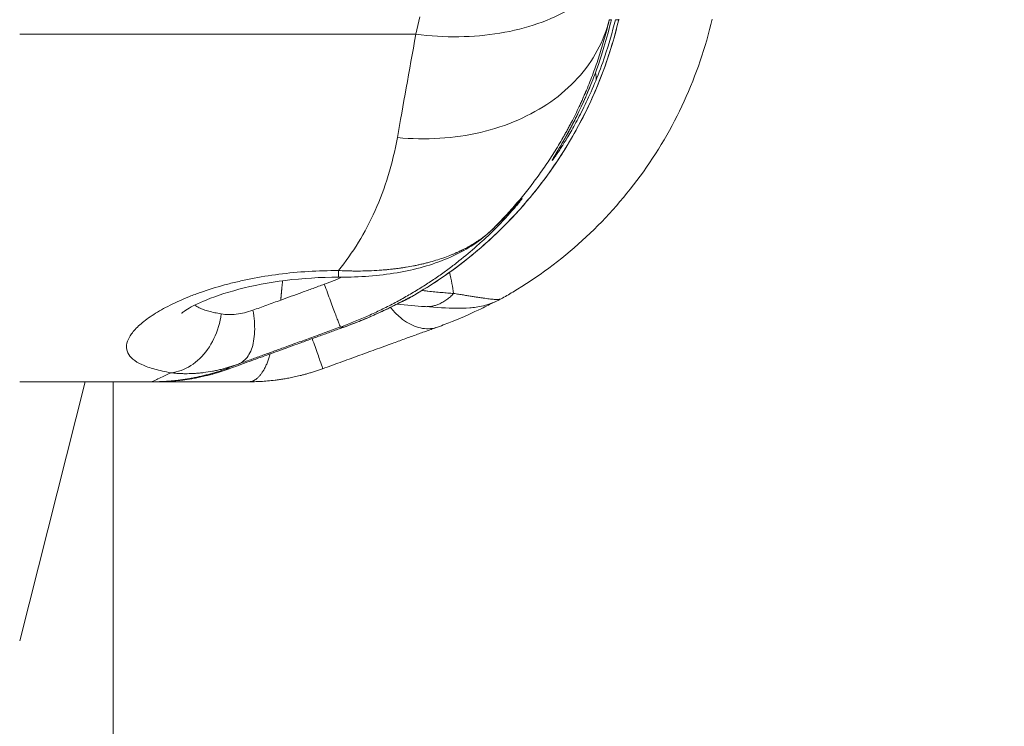
# Model space of a CAD drawing. Units: inches. Extents: x 71962 to 82532, y -92893 to -88241.
# Drawn here: x 80674 to 80720, y -91670 to -91637 of the extents above; entities that cross this region are included whole.
import ezdxf

# ---------------------------------------------------------------- set-up
doc = ezdxf.new("R2010")
doc.units = ezdxf.units.IN
doc.header["$MEASUREMENT"] = 0
doc.styles.get("Standard").update_dxf_attribs({"font": 'arial.ttf'})
doc.dimstyles.new('ISO-25', dxfattribs={"dimscale": 1.1, "dimtxt": 2.5, "dimasz": 2.5, "dimexe": 1.25, "dimexo": 0.625, "dimtad": 1, "dimtxsty": 'Standard', "dimcen": 2.5, "dimadec": 0, "dimazin": 0, "dimtfac": 1, "dimtmove": 0, "dimatfit": 3, "dimfxl": 1, "dimarcsym": 0})

# ---------------------------------------------------------------- blocks, each defined once
blk = doc.blocks.new('*D9')
at = {"color": 0, "lineweight": -2, "transparency": 16777216}
for p, q in [((78479.726, -90023.947), (78479.726, -89890.572)), ((82532.232, -90023.947), (82532.232, -89890.572)), ((82400.232, -89891.947), (78611.726, -89891.947))]:
    blk.add_line(p, q, dxfattribs=at)
at = {"color": 0, "transparency": 16777216}
for points in [[(78611.726, -89869.947), (78611.726, -89913.947), (78479.726, -89891.947)], [(82400.232, -89869.947), (82400.232, -89913.947), (82532.232, -89891.947)]]:
    blk.add_solid(points, dxfattribs=at)
at = {"layer": 'Defpoints', "color": 0, "transparency": 16777216}
for p in [(78479.726, -89891.947), (78479.726, -91778.153), (82532.232, -91800.353)]:
    blk.add_point(p, dxfattribs=at)
at = {"color": 0, "lineweight": 15, "transparency": 16777216, "insert": (80553.45, -89735.621), "char_height": 220, "attachment_point": 5}
blk.add_mtext('405', dxfattribs=at)

msp = doc.modelspace()

# ---------------------------------------------------------------- linework, layer by layer
at = {"color": 0, "linetype": 'Continuous', "lineweight": 15, "extrusion": (0, 1, -2.22045e-16)}
for p, q in [((80692.825, -91636.986), (80692.642, -91637.788)), ((80701.67, -91637.113), (80701.573, -91637.113)), ((80702.009, -91637.113), (80701.854, -91637.113)), ((80692.642, -91637.788), (80674.34, -91637.788)), ((80689.334, -91651.3), (80689.156, -91651.3)), ((80683.886, -91653.226), (80684.02, -91653.226)), ((80677.367, -91653.828), (80674.34, -91665.784)), ((80674.34, -91653.828), (80680.467, -91653.828)), ((80678.655, -91684.11), (80678.655, -91653.828)), ((80680.467, -91653.828), (80680.606, -91653.828))]:
    msp.add_line(p, q, dxfattribs=at)
at = {"color": 0, "linetype": 'Continuous', "lineweight": 15}
for points, knots in [([(80702.007, -91634.406), (80701.978, -91634.457), (80701.719, -91634.91), (80701.08, -91635.706), (80699.839, -91636.636), (80698.308, -91637.338), (80696.549, -91637.781), (80694.634, -91637.949), (80693.306, -91637.872), (80692.642, -91637.788)], [0, 0, 0, 0, 0.258014, 2.277511, 4.297009, 6.316506, 8.336004, 10.355501, 12.374999, 12.374999, 12.374999, 12.374999]), ([(80702.016, -91637.086), (80701.711, -91638.387), (80701.274, -91639.665), (80700.158, -91642.092), (80699.475, -91643.255), (80697.899, -91645.408), (80696.998, -91646.41), (80695.026, -91648.204), (80693.945, -91649.006), (80692.621, -91649.795), (80692.441, -91649.899), (80692.259, -91649.999)], [0, 0, 0, 0, 4.059157, 4.059157, 8.103125, 8.103125, 12.134593, 12.134593, 16.151436, 16.151436, 16.776703, 16.776703, 16.776703, 16.776703]), ([(80692.263, -91649.997), (80692.316, -91649.968), (80693.166, -91649.491), (80694.745, -91648.447), (80696.807, -91646.632), (80698.602, -91644.551), (80700.095, -91642.244), (80701.258, -91639.754), (80701.8, -91638.003), (80702.009, -91637.113)], [10.445985, 10.445985, 10.445985, 10.445985, 10.623069, 13.292308, 15.961547, 18.630785, 21.300024, 23.969262, 26.638501, 26.638501, 26.638501, 26.638501]), ([(80701.573, -91637.113), (80701.507, -91637.4), (80701.363, -91637.965), (80701.114, -91638.79), (80700.835, -91639.591), (80700.63, -91640.108), (80700.522, -91640.364), (80700.521, -91640.366), (80700.52, -91640.369), (80700.517, -91640.376), (80700.513, -91640.386), (80700.508, -91640.398), (80700.501, -91640.414), (80700.492, -91640.434), (80700.479, -91640.466), (80700.465, -91640.498), (80700.452, -91640.529), (80700.431, -91640.577), (80700.407, -91640.632), (80700.379, -91640.695), (80700.337, -91640.79), (80700.274, -91640.931), (80700.158, -91641.18), (80700.009, -91641.487), (80699.855, -91641.791), (80699.728, -91642.031), (80699.631, -91642.21), (80699.549, -91642.358), (80699.491, -91642.461), (80699.458, -91642.519), (80699.374, -91642.666), (80699.229, -91642.912), (80698.947, -91643.369), (80698.58, -91643.927), (80698.115, -91644.574), (80697.628, -91645.199), (80697.117, -91645.802), (80696.627, -91646.337), (80696.302, -91646.667), (80696.159, -91646.808)], [-16.315879, -16.315879, -16.315879, -16.315879, -15.635975, -14.956071, -14.276167, -13.596263, -13.594935, -13.593607, -13.590951, -13.585639, -13.575016, -13.564392, -13.553769, -13.532522, -13.511275, -13.468781, -13.447534, -13.426287, -13.341298, -13.298804, -13.25631, -13.086334, -12.916358, -12.576406, -12.236454, -12.066478, -11.896502, -11.726526, -11.641538, -11.599044, -11.55655, -11.216598, -10.876646, -10.196742, -9.516837, -8.836933, -8.157029, -7.477125, -6.957658, -6.957658, -6.957658, -6.957658]), ([(80706.331, -91637.086), (80706.026, -91638.387), (80705.589, -91639.665), (80704.473, -91642.092), (80703.79, -91643.255), (80702.214, -91645.408), (80701.314, -91646.41), (80699.341, -91648.204), (80698.26, -91649.006), (80696.936, -91649.795), (80696.756, -91649.899), (80696.574, -91649.999)], [0, 0, 0, 0, 4.059157, 4.059157, 8.103125, 8.103125, 12.134593, 12.134593, 16.151436, 16.151436, 16.776703, 16.776703, 16.776703, 16.776703]), ([(80700.795, -91639.928), (80700.983, -91639.45), (80701.3, -91638.546), (80701.568, -91637.552), (80701.67, -91637.113)], [-3.255093, -3.255093, -3.255093, -3.255093, -1.39504, 0, 0, 0, 0]), ([(80701.854, -91637.113), (80701.714, -91637.698), (80701.427, -91638.683), (80701.095, -91639.569), (80700.949, -91639.928)], [-3.255093, -3.255093, -3.255093, -3.255093, -1.39504, 0, 0, 0, 0]), ([(80700.949, -91639.928), (80700.805, -91640.281), (80700.51, -91640.946), (80700.151, -91641.651), (80699.887, -91642.131), (80699.642, -91642.554), (80699.427, -91642.9), (80699.252, -91643.168), (80699.143, -91643.33), (80699.056, -91643.455), (80698.956, -91643.591), (80698.928, -91643.62), (80698.94, -91643.593), (80698.944, -91643.586), (80698.949, -91643.575), (80698.958, -91643.56), (80698.964, -91643.548), (80698.969, -91643.54), (80698.988, -91643.506), (80699.065, -91643.376), (80699.27, -91643.037), (80699.505, -91642.63), (80699.623, -91642.418), (80699.636, -91642.392), (80699.661, -91642.348), (80699.711, -91642.256), (80699.77, -91642.146), (80699.831, -91642.031), (80699.87, -91641.957), (80699.901, -91641.897), (80699.925, -91641.851), (80699.945, -91641.812), (80699.959, -91641.785), (80699.966, -91641.771), (80699.969, -91641.764), (80699.971, -91641.76), (80700.101, -91641.505), (80700.373, -91640.945), (80700.656, -91640.281), (80700.795, -91639.928)], [0, 0, 0, 0, 1.372627, 2.745254, 3.431568, 4.117882, 5.490509, 6.176822, 6.863136, 7.54945, 8.235763, 10.065933, 10.180318, 10.294704, 10.523475, 10.752246, 10.866632, 10.923825, 10.981017, 11.896102, 13.726272, 15.098899, 15.141794, 15.184688, 15.270477, 15.442056, 15.785213, 15.956791, 16.128369, 16.214159, 16.299948, 16.385737, 16.428632, 16.450079, 16.460803, 16.466164, 16.471526, 17.844153, 19.216781, 19.216781, 19.216781, 19.216781]), ([(80700.798, -91639.922), (80700.523, -91640.622), (80700.235, -91641.242), (80699.721, -91642.253), (80699.492, -91642.656), (80699.152, -91643.236), (80699.029, -91643.438), (80699.003, -91643.485), (80699.001, -91643.487), (80699.001, -91643.487)], [0, 0, 0, 0, 2.813322, 2.813322, 5.609205, 5.609205, 8.414925, 8.414925, 8.658439, 8.658439, 8.658439, 8.658439]), ([(80700.928, -91639.579), (80700.956, -91639.644), (80700.986, -91639.767), (80700.968, -91639.879), (80700.949, -91639.928)], [-0.5455006, -0.5455006, -0.5455006, -0.5455006, -0.2587558, 0, 0, 0, 0]), ([(80691.785, -91642.554), (80691.677, -91643.163), (80691.534, -91643.749), (80691.188, -91644.876), (80690.985, -91645.414), (80690.525, -91646.441), (80690.269, -91646.928), (80689.704, -91647.852), (80689.397, -91648.286), (80689.064, -91648.695)], [-16.315879, -16.315879, -16.315879, -16.315879, -13.93583, -13.93583, -11.556144, -11.556144, -9.176646, -9.176646, -6.797221, -6.797221, -6.797221, -6.797221]), ([(80689.156, -91651.3), (80689.564, -91651.151), (80689.969, -91650.988), (80690.568, -91650.725), (80690.767, -91650.633), (80691.159, -91650.445), (80691.354, -91650.347), (80691.738, -91650.147), (80691.928, -91650.044), (80692.301, -91649.833), (80692.484, -91649.726), (80692.844, -91649.507), (80693.021, -91649.396), (80693.366, -91649.171), (80693.534, -91649.058), (80693.863, -91648.828), (80694.023, -91648.713), (80694.335, -91648.482), (80694.485, -91648.366), (80694.923, -91648.02), (80695.195, -91647.792), (80695.572, -91647.459), (80695.692, -91647.35), (80695.922, -91647.137), (80696.031, -91647.032), (80696.342, -91646.729), (80696.527, -91646.54), (80696.77, -91646.281), (80696.846, -91646.199), (80696.985, -91646.045), (80697.049, -91645.973), (80697.165, -91645.84), (80697.218, -91645.779), (80697.311, -91645.669), (80697.352, -91645.62), (80697.422, -91645.534), (80697.451, -91645.497), (80697.498, -91645.437), (80697.516, -91645.414), (80697.54, -91645.381), (80697.546, -91645.371), (80697.547, -91645.365), (80697.541, -91645.369), (80697.519, -91645.391), (80697.502, -91645.409), (80697.456, -91645.458), (80697.427, -91645.489), (80697.359, -91645.564), (80697.319, -91645.609), (80697.227, -91645.709), (80697.176, -91645.765), (80697.061, -91645.89), (80696.998, -91645.957), (80696.861, -91646.103), (80696.786, -91646.181), (80696.547, -91646.428), (80696.364, -91646.611), (80696.159, -91646.808)], [0, 0, 0, 0, 1.267022, 1.267022, 1.900533, 1.900533, 2.534045, 2.534045, 3.166389, 3.166389, 3.798733, 3.798733, 4.431077, 4.431077, 5.063421, 5.063421, 5.694965, 5.694965, 6.326508, 6.326508, 7.589594, 7.589594, 8.221162, 8.221162, 8.852731, 8.852731, 10.115867, 10.115867, 10.747083, 10.747083, 11.378299, 11.378299, 12.009515, 12.009515, 12.640731, 12.640731, 13.272107, 13.272107, 13.903483, 13.903483, 14.53486, 14.53486, 15.166236, 15.166236, 15.797766, 15.797766, 16.429296, 16.429296, 17.060826, 17.060826, 17.692355, 17.692355, 18.323977, 18.323977, 18.955598, 18.955598, 20.218841, 20.218841, 20.218841, 20.218841]), ([(80697.37, -91645.555), (80697.37, -91645.555), (80697.36, -91645.566), (80697.308, -91645.623), (80697.238, -91645.698), (80697.003, -91645.953), (80696.789, -91646.182), (80696.406, -91646.569), (80696.277, -91646.695), (80696.139, -91646.828)], [5.013456, 5.013456, 5.013456, 5.013456, 5.537801, 5.537801, 6.754383, 6.754383, 8.853644, 8.853644, 9.781865, 9.781865, 9.781865, 9.781865]), ([(80696.159, -91646.808), (80696.098, -91646.867), (80696.033, -91646.926), (80695.893, -91647.045), (80695.817, -91647.107), (80695.695, -91647.199), (80695.651, -91647.23), (80695.595, -91647.27), (80695.584, -91647.278), (80695.561, -91647.294), (80695.549, -91647.302), (80695.513, -91647.327), (80695.488, -91647.343), (80695.358, -91647.429), (80695.247, -91647.497), (80695.116, -91647.572), (80695.101, -91647.58), (80695.069, -91647.598), (80695.053, -91647.607), (80695.004, -91647.633), (80694.971, -91647.651), (80694.92, -91647.678), (80694.903, -91647.687), (80694.868, -91647.705), (80694.85, -91647.714), (80694.814, -91647.732), (80694.796, -91647.741), (80694.768, -91647.755), (80694.759, -91647.759), (80694.74, -91647.768), (80694.73, -91647.773), (80694.682, -91647.796), (80694.643, -91647.815), (80694.583, -91647.842), (80694.562, -91647.851), (80694.531, -91647.865), (80694.52, -91647.87), (80694.499, -91647.879), (80694.489, -91647.884), (80694.434, -91647.908), (80694.39, -91647.926), (80694.323, -91647.954), (80694.3, -91647.964), (80694.253, -91647.982), (80694.23, -91647.992), (80694.002, -91648.081), (80693.789, -91648.155), (80693.455, -91648.256), (80693.34, -91648.289), (80693.193, -91648.328), (80693.163, -91648.336), (80693.104, -91648.351), (80693.075, -91648.358), (80692.988, -91648.38), (80692.93, -91648.393), (80692.843, -91648.413), (80692.814, -91648.42), (80692.756, -91648.432), (80692.727, -91648.438), (80692.642, -91648.456), (80692.585, -91648.468), (80692.42, -91648.5), (80692.31, -91648.52), (80692.148, -91648.546), (80692.095, -91648.555), (80692.017, -91648.567), (80691.992, -91648.57), (80691.941, -91648.578), (80691.916, -91648.581), (80691.841, -91648.592), (80691.792, -91648.598), (80691.719, -91648.607), (80691.695, -91648.61), (80691.647, -91648.616), (80691.624, -91648.619), (80691.577, -91648.624), (80691.553, -91648.627), (80691.519, -91648.631), (80691.507, -91648.632), (80691.484, -91648.635), (80691.473, -91648.636), (80691.417, -91648.642), (80691.372, -91648.646), (80691.305, -91648.653), (80691.283, -91648.655), (80691.24, -91648.658), (80691.218, -91648.66), (80691.154, -91648.666), (80691.112, -91648.669), (80690.913, -91648.684), (80690.755, -91648.694), (80690.323, -91648.713), (80690.048, -91648.717), (80689.739, -91648.715), (80689.708, -91648.714), (80689.661, -91648.714), (80689.645, -91648.713), (80689.615, -91648.713), (80689.599, -91648.713), (80689.524, -91648.711), (80689.465, -91648.71), (80689.291, -91648.705), (80689.178, -91648.7), (80689.064, -91648.695)], [0, 0, 0, 0, 0.287022, 0.287022, 0.598537, 0.598537, 0.765193, 0.765193, 0.808169, 0.808169, 0.851695, 0.851695, 0.940512, 0.940512, 1.322725, 1.322725, 1.373891, 1.373891, 1.425877, 1.425877, 1.532495, 1.532495, 1.587232, 1.587232, 1.642893, 1.642893, 1.699554, 1.699554, 1.728287, 1.728287, 1.757305, 1.757305, 1.875959, 1.875959, 1.936975, 1.936975, 1.967938, 1.967938, 1.999153, 1.999153, 2.12686, 2.12686, 2.192535, 2.192535, 2.259244, 2.259244, 2.833156, 2.833156, 3.128547, 3.128547, 3.202568, 3.202568, 3.275358, 3.275358, 3.418186, 3.418186, 3.488327, 3.488327, 3.558043, 3.558043, 3.693919, 3.693919, 3.951466, 3.951466, 4.072794, 4.072794, 4.131746, 4.131746, 4.189512, 4.189512, 4.301652, 4.301652, 4.356159, 4.356159, 4.409588, 4.409588, 4.461958, 4.461958, 4.487794, 4.487794, 4.513409, 4.513409, 4.613548, 4.613548, 4.662302, 4.662302, 4.710261, 4.710261, 4.803802, 4.803802, 5.15063, 5.15063, 5.743925, 5.743925, 5.810784, 5.810784, 5.843714, 5.843714, 5.876324, 5.876324, 6.003669, 6.003669, 6.244975, 6.244975, 6.244975, 6.244975]), ([(80696.139, -91646.828), (80695.633, -91647.313), (80695.03, -91647.706), (80693.674, -91648.339), (80692.899, -91648.579), (80691.255, -91648.901), (80690.366, -91648.984), (80689.342, -91649.002), (80689.203, -91649.003), (80689.065, -91649.002)], [0, 0, 0, 0, 2.522627, 2.522627, 5.146254, 5.146254, 7.807714, 7.807714, 8.222609, 8.222609, 8.222609, 8.222609]), ([(80689.064, -91648.695), (80688.598, -91648.693), (80688.135, -91648.706), (80687.218, -91648.763), (80686.764, -91648.806), (80685.872, -91648.921), (80685.438, -91648.992), (80684.808, -91649.117), (80684.601, -91649.162), (80684.196, -91649.257), (80683.997, -91649.307), (80683.414, -91649.465), (80683.044, -91649.581), (80682.522, -91649.764), (80682.353, -91649.828), (80682.028, -91649.957), (80681.87, -91650.023), (80681.417, -91650.225), (80681.14, -91650.365), (80680.764, -91650.576), (80680.646, -91650.647), (80680.423, -91650.79), (80680.318, -91650.862), (80680.026, -91651.076), (80679.86, -91651.218), (80679.657, -91651.426), (80679.597, -91651.495), (80679.492, -91651.631), (80679.447, -91651.698), (80679.335, -91651.896), (80679.291, -91652.022), (80679.272, -91652.203), (80679.274, -91652.261), (80679.292, -91652.375), (80679.309, -91652.431), (80679.382, -91652.591), (80679.462, -91652.691), (80679.681, -91652.876), (80679.82, -91652.961), (80680.157, -91653.115), (80680.353, -91653.184), (80680.8, -91653.308), (80681.05, -91653.363), (80681.326, -91653.411)], [0, 0, 0, 0, 1.3424, 1.3424, 2.684799, 2.684799, 4.025671, 4.025671, 4.696108, 4.696108, 5.366544, 5.366544, 6.707376, 6.707376, 7.377793, 7.377793, 8.048209, 8.048209, 9.390072, 9.390072, 10.061003, 10.061003, 10.731934, 10.731934, 12.074076, 12.074076, 12.745147, 12.745147, 13.416219, 13.416219, 14.758099, 14.758099, 15.429039, 15.429039, 16.09998, 16.09998, 17.439951, 17.439951, 18.779922, 18.779922, 20.121176, 20.121176, 21.462431, 21.462431, 21.462431, 21.462431]), ([(80689.065, -91649.002), (80688.239, -91648.999), (80687.403, -91649.051), (80685.85, -91649.245), (80685.112, -91649.389), (80683.822, -91649.727), (80683.25, -91649.926), (80682.599, -91650.206), (80682.418, -91650.295), (80682.136, -91650.446), (80682.028, -91650.513), (80681.887, -91650.608), (80681.844, -91650.641), (80681.817, -91650.663), (80681.813, -91650.667), (80681.813, -91650.667)], [0, 0, 0, 0, 2.476913, 2.476913, 4.916485, 4.916485, 7.33086, 7.33086, 8.450266, 8.450266, 9.443925, 9.443925, 10.274256, 10.274256, 10.603676, 10.603676, 10.603676, 10.603676]), ([(80689.064, -91648.695), (80689.064, -91648.787), (80689.064, -91648.946), (80689.065, -91649.002), (80689.065, -91649.002)], [-4.408984, -4.408984, -4.408984, -4.408984, -3.779129, -3.036733, -3.036733, -3.036733, -3.036733]), ([(80688.412, -91649.326), (80688.236, -91649.39), (80688.062, -91649.453), (80687.716, -91649.579), (80687.545, -91649.641), (80687.208, -91649.763), (80687.043, -91649.824), (80686.717, -91649.942), (80686.558, -91650), (80686.402, -91650.056)], [-3.688227, -3.688227, -3.688227, -3.688227, -3.144931, -3.144931, -2.601634, -2.601634, -2.05836, -2.05836, -1.5152, -1.5152, -1.5152, -1.5152]), ([(80692.198, -91650.019), (80692.198, -91650.019), (80692.191, -91650.023), (80692.146, -91650.046), (80692.082, -91650.08), (80691.849, -91650.201), (80691.622, -91650.318), (80690.984, -91650.626), (80690.53, -91650.834), (80689.791, -91651.13), (80689.564, -91651.217), (80689.327, -91651.302)], [4.463599, 4.463599, 4.463599, 4.463599, 4.831879, 4.831879, 5.808459, 5.808459, 7.647149, 7.647149, 9.968008, 9.968008, 10.912939, 10.912939, 10.912939, 10.912939]), ([(80692.263, -91649.997), (80692.291, -91649.981), (80692.313, -91649.968), (80692.344, -91649.948), (80692.354, -91649.941), (80692.363, -91649.935), (80692.361, -91649.935), (80692.346, -91649.942), (80692.332, -91649.948), (80692.274, -91649.978), (80692.212, -91650.011), (80692.085, -91650.078), (80692.037, -91650.103), (80691.929, -91650.159), (80691.869, -91650.19), (80691.675, -91650.289), (80691.524, -91650.365), (80691.182, -91650.53), (80690.992, -91650.62), (80690.574, -91650.807), (80690.348, -91650.905), (80689.863, -91651.102), (80689.606, -91651.202), (80689.334, -91651.3)], [0, 0, 0, 0, 0.52689, 0.52689, 1.053779, 1.053779, 1.584697, 1.584697, 2.115615, 2.115615, 3.17702, 3.17702, 3.703984, 3.703984, 4.230948, 4.230948, 5.286191, 5.286191, 6.348729, 6.348729, 7.410706, 7.410706, 8.469181, 8.469181, 8.469181, 8.469181]), ([(80692.923, -91649.614), (80692.958, -91649.618), (80692.994, -91649.622), (80693.085, -91649.633), (80693.141, -91649.639), (80693.307, -91649.656), (80693.414, -91649.667), (80693.624, -91649.688), (80693.725, -91649.697), (80693.924, -91649.715), (80694.02, -91649.723), (80694.207, -91649.737), (80694.298, -91649.744), (80694.386, -91649.75)], [-1.863225, -1.863225, -1.863225, -1.863225, -1.742877, -1.742877, -1.550229, -1.550229, -1.163655, -1.163655, -0.774848, -0.774848, -0.385981, -0.385981, 0, 0, 0, 0]), ([(80696.574, -91650), (80696.306, -91650.148), (80696.019, -91650.253), (80695.529, -91650.373), (80695.319, -91650.401), (80694.911, -91650.434), (80694.715, -91650.437), (80694.074, -91650.428), (80693.609, -91650.395), (80693.067, -91650.359)], [0.000753, 0.000753, 0.000753, 0.000753, 0.975658, 0.975658, 1.831293, 1.831293, 2.819463, 2.819463, 5.046711, 5.046711, 5.046711, 5.046711]), ([(80694.386, -91649.75), (80694.465, -91649.762), (80694.541, -91649.774), (80694.691, -91649.798), (80694.764, -91649.81), (80694.906, -91649.833), (80694.975, -91649.844), (80695.11, -91649.866), (80695.175, -91649.876), (80695.302, -91649.897), (80695.363, -91649.906), (80695.482, -91649.925), (80695.539, -91649.934), (80695.65, -91649.95), (80695.703, -91649.958), (80695.805, -91649.972), (80695.854, -91649.979), (80695.947, -91649.991), (80695.991, -91649.997), (80696.075, -91650.006), (80696.115, -91650.011), (80696.19, -91650.018), (80696.226, -91650.02), (80696.292, -91650.025), (80696.323, -91650.026), (80696.379, -91650.027), (80696.405, -91650.027), (80696.453, -91650.025), (80696.474, -91650.024), (80696.529, -91650.017), (80696.556, -91650.01), (80696.574, -91649.999)], [0, 0, 0, 0, 0.254418, 0.254418, 0.508803, 0.508803, 0.763042, 0.763042, 1.017199, 1.017199, 1.271115, 1.271115, 1.524915, 1.524915, 1.778436, 1.778436, 2.031841, 2.031841, 2.284983, 2.284983, 2.538037, 2.538037, 2.790886, 2.790886, 3.043706, 3.043706, 3.296421, 3.296421, 3.549178, 3.549178, 4.022327, 4.022327, 4.022327, 4.022327]), ([(80683.652, -91650.695), (80683.438, -91650.66), (80683.245, -91650.619), (80682.99, -91650.549), (80682.911, -91650.524), (80682.801, -91650.484), (80682.766, -91650.47), (80682.699, -91650.442), (80682.667, -91650.428), (80682.558, -91650.374), (80682.49, -91650.333), (80682.434, -91650.289)], [-21.462431, -21.462431, -21.462431, -21.462431, -19.993051, -19.993051, -19.252744, -19.252744, -18.882341, -18.882341, -18.51196, -18.51196, -17.560877, -17.560877, -17.560877, -17.560877]), ([(80686.402, -91650.056), (80686.185, -91650.135), (80685.968, -91650.214), (80685.535, -91650.37), (80685.321, -91650.448), (80685.11, -91650.524)], [-1.5152, -1.5152, -1.5152, -1.5152, -0.757597, -0.757597, 0, 0, 0, 0]), ([(80691.462, -91650.395), (80691.584, -91650.545), (80691.937, -91650.915), (80692.577, -91651.317), (80693.196, -91651.415), (80693.535, -91651.341), (80693.642, -91651.302)], [-3.260758, -3.260758, -3.260758, -3.260758, -2.63777, -1.582662, -0.527554, -0.012447, -0.012447, -0.012447, -0.012447]), ([(80696.253, -91650.154), (80696.104, -91650.232), (80695.901, -91650.335), (80695.299, -91650.626), (80694.845, -91650.834), (80694.106, -91651.13), (80693.879, -91651.217), (80693.642, -91651.302)], [6.047447, 6.047447, 6.047447, 6.047447, 7.647149, 7.647149, 9.968008, 9.968008, 10.912939, 10.912939, 10.912939, 10.912939]), ([(80683.652, -91650.695), (80683.599, -91651.093), (80683.367, -91651.874), (80682.696, -91652.817), (80681.956, -91653.288), (80681.484, -91653.395), (80681.326, -91653.411)], [-4.213264, -4.213264, -4.213264, -4.213264, -3.009474, -1.805685, -0.601895, 0, 0, 0, 0]), ([(80685.11, -91650.524), (80684.98, -91650.571), (80684.851, -91650.61), (80684.597, -91650.671), (80684.471, -91650.693), (80684.222, -91650.721), (80684.102, -91650.727), (80683.87, -91650.723), (80683.759, -91650.713), (80683.652, -91650.695)], [-2.853648, -2.853648, -2.853648, -2.853648, -2.139879, -2.139879, -1.425827, -1.425827, -0.713134, -0.713134, 0, 0, 0, 0]), ([(80685.11, -91650.524), (80685.176, -91650.868), (80685.231, -91651.54), (80685.08, -91652.375), (80684.774, -91652.835), (80684.527, -91652.978), (80684.44, -91653.011)], [-3.798311, -3.798311, -3.798311, -3.798311, -2.713079, -1.627848, -0.542616, 0, 0, 0, 0]), ([(80688.335, -91653.226), (80688.337, -91653.226), (80688.326, -91653.182), (80688.228, -91652.893), (80688.041, -91652.36), (80687.899, -91651.965), (80687.853, -91651.835)], [-3.692878, -3.692878, -3.692878, -3.692878, -3.165324, -2.110216, -1.055108, -0.574297, -0.574297, -0.574297, -0.574297]), ([(80681.326, -91653.411), (80681.387, -91653.419), (80681.447, -91653.425), (80681.539, -91653.434), (80681.57, -91653.437), (80681.632, -91653.441), (80681.663, -91653.443), (80681.755, -91653.449), (80681.818, -91653.451), (80681.943, -91653.455), (80682.006, -91653.455), (80682.196, -91653.454), (80682.324, -91653.45), (80682.518, -91653.437), (80682.583, -91653.431), (80682.713, -91653.418), (80682.778, -91653.411), (80682.974, -91653.386), (80683.106, -91653.365), (80683.305, -91653.328), (80683.371, -91653.315), (80683.504, -91653.286), (80683.57, -91653.271), (80683.77, -91653.222), (80683.904, -91653.185), (80684.172, -91653.104), (80684.305, -91653.059), (80684.44, -91653.011)], [0, 0, 0, 0, 0.184228, 0.184228, 0.275913, 0.275913, 0.367344, 0.367344, 0.549464, 0.549464, 0.730635, 0.730635, 1.09054, 1.09054, 1.26917, 1.26917, 1.447191, 1.447191, 1.801474, 1.801474, 1.977662, 1.977662, 2.153504, 2.153504, 2.504156, 2.504156, 2.853648, 2.853648, 2.853648, 2.853648]), ([(80681.326, -91653.411), (80681.033, -91653.549), (80680.813, -91653.653), (80680.526, -91653.793), (80680.457, -91653.828), (80680.467, -91653.828)], [-11.959851, -11.959851, -11.959851, -11.959851, -5.978092, -5.978092, 0, 0, 0, 0]), ([(80684.02, -91653.226), (80683.955, -91653.249), (80683.892, -91653.272), (80683.768, -91653.314), (80683.707, -91653.334), (80683.615, -91653.364), (80683.584, -91653.373), (80683.523, -91653.392), (80683.494, -91653.401), (80683.406, -91653.427), (80683.35, -91653.443), (80683.268, -91653.466), (80683.241, -91653.474), (80683.188, -91653.488), (80683.161, -91653.495), (80683.083, -91653.516), (80683.032, -91653.529), (80682.886, -91653.565), (80682.795, -91653.586), (80682.619, -91653.623), (80682.537, -91653.64), (80682.419, -91653.662), (80682.38, -91653.669), (80682.304, -91653.683), (80682.267, -91653.689), (80682.159, -91653.707), (80682.089, -91653.718), (80681.955, -91653.737), (80681.891, -91653.745), (80681.703, -91653.769), (80681.587, -91653.781), (80681.365, -91653.8), (80681.26, -91653.807), (80681.059, -91653.819), (80680.964, -91653.822), (80680.78, -91653.827), (80680.691, -91653.828), (80680.606, -91653.828)], [0, 0, 0, 0, 0.078877, 0.078877, 0.157754, 0.157754, 0.197192, 0.197192, 0.23663, 0.23663, 0.315507, 0.315507, 0.35471, 0.35471, 0.393913, 0.393913, 0.472319, 0.472319, 0.629131, 0.629131, 0.785656, 0.785656, 0.863918, 0.863918, 0.942181, 0.942181, 1.098593, 1.098593, 1.255005, 1.255005, 1.567745, 1.567745, 1.880414, 1.880414, 2.193054, 2.193054, 2.505683, 2.505683, 2.505683, 2.505683]), ([(80688.335, -91653.226), (80688.27, -91653.249), (80688.208, -91653.272), (80688.083, -91653.314), (80688.022, -91653.334), (80687.93, -91653.364), (80687.899, -91653.373), (80687.838, -91653.392), (80687.809, -91653.401), (80687.721, -91653.427), (80687.665, -91653.443), (80687.583, -91653.466), (80687.556, -91653.474), (80687.503, -91653.488), (80687.476, -91653.495), (80687.398, -91653.516), (80687.347, -91653.529), (80687.201, -91653.565), (80687.11, -91653.586), (80686.934, -91653.623), (80686.852, -91653.64), (80686.734, -91653.662), (80686.695, -91653.669), (80686.62, -91653.683), (80686.582, -91653.689), (80686.474, -91653.707), (80686.404, -91653.718), (80686.271, -91653.737), (80686.206, -91653.745), (80686.018, -91653.769), (80685.902, -91653.781), (80685.68, -91653.8), (80685.575, -91653.807), (80685.374, -91653.819), (80685.279, -91653.822), (80685.095, -91653.827), (80685.006, -91653.828), (80684.921, -91653.828)], [0, 0, 0, 0, 0.078875, 0.078875, 0.15775, 0.15775, 0.197188, 0.197188, 0.236625, 0.236625, 0.3155, 0.3155, 0.354696, 0.354696, 0.393891, 0.393891, 0.472281, 0.472281, 0.629061, 0.629061, 0.785591, 0.785591, 0.863856, 0.863856, 0.942121, 0.942121, 1.098548, 1.098548, 1.254975, 1.254975, 1.567723, 1.567723, 1.880385, 1.880385, 2.193031, 2.193031, 2.505683, 2.505683, 2.505683, 2.505683])]:
    msp.add_open_spline(points, degree=3, knots=knots, dxfattribs=at)
for points in [[(80701.573, -91637.113), (80701.452, -91637.607), (80701.082, -91638.564), (80700.163, -91639.852), (80698.916, -91640.942), (80697.391, -91641.79), (80695.647, -91642.363), (80693.754, -91642.638), (80692.441, -91642.616), (80691.785, -91642.554)], [(80691.785, -91642.554), (80692.047, -91641.086), (80692.333, -91639.492), (80692.642, -91637.788)], [(80700.798, -91639.922), (80700.797, -91639.924), (80700.796, -91639.926), (80700.795, -91639.928)], [(80696.159, -91646.808), (80696.153, -91646.815), (80696.146, -91646.821), (80696.139, -91646.828)], [(80689.209, -91649.002), (80688.949, -91649.119), (80688.683, -91649.227), (80688.412, -91649.326)], [(80694.386, -91649.75), (80694.344, -91649.463), (80694.281, -91649.136), (80694.2, -91648.772)], [(80692.259, -91649.999), (80692.154, -91650.057), (80692.046, -91650.109), (80691.938, -91650.154)], [(80691.965, -91650.141), (80692.067, -91650.099), (80692.166, -91650.051), (80692.263, -91649.997)], [(80692.259, -91649.999), (80692.261, -91649.999), (80692.262, -91649.998), (80692.263, -91649.997)], [(80693.044, -91650.358), (80692.651, -91650.332), (80692.224, -91650.291), (80691.775, -91650.238)], [(80689.327, -91651.302), (80689.329, -91651.301), (80689.332, -91651.301), (80689.334, -91651.3)], [(80683.886, -91653.226), (80683.874, -91653.226), (80684.058, -91653.154), (80684.44, -91653.011)]]:
    msp.add_open_spline(points, degree=3, dxfattribs=at)
for points, weights in [([(80686.402, -91650.056), (80686.434, -91649.603), (80686.488, -91649.165)], [0.96038965788, 0.939911909181, 0.923841232229]), ([(80688.412, -91649.326), (80689.136, -91651.3), (80689.156, -91651.3)], [1, 0.806225774831, 1]), ([(80693.044, -91650.358), (80693.777, -91650.406), (80694.386, -91649.75)], [0.864830882949, 0.874390009793, 1]), ([(80689.334, -91651.3), (80687.05, -91652.124), (80684.02, -91653.226)], [0.999999999999, 0.934810246462, 0.999999999999]), ([(80684.44, -91653.011), (80686.615, -91652.224), (80689.156, -91651.3)], [0.999999999999, 0.962108138783, 0.999999999999]), ([(80693.634, -91651.305), (80691.353, -91652.128), (80688.335, -91653.226)], [0.999532838083, 0.935046396191, 0.999996523534]), ([(80684.921, -91653.828), (80685.553, -91653.828), (80685.913, -91652.538)], [0.999999999999, 0.849934591932, 0.920359293472]), ([(80680.467, -91653.828), (80682.23, -91653.828), (80683.886, -91653.226)], [1, 0.984819428618, 1]), ([(80684.921, -91653.828), (80681.998, -91653.828), (80680.606, -91653.828)], [0.999999999998, 0.900576880468, 0.920900125127])]:
    msp.add_rational_spline(points, weights, degree=2, dxfattribs=at)

# ---------------------------------------------------------------- dimensions: what is measured, and where the dimension line sits
at = {"lineweight": 15}
dim = msp.add_linear_dim(base=(78479.726, -89891.947), p1=(82532.232, -91800.353), p2=(78479.726, -91778.153), angle=180, text='405', dimstyle='ISO-25', override={"dimtxt": 200, "dimasz": 120, "dimgap": 40, "dimfxl": 120, "dimfxlon": 1}, dxfattribs=at)
dim.commit()
dim.dimension.update_dxf_attribs({"geometry": '*D9', "text_midpoint": (80553.45, -89891.947), "dimtype": 160})

doc.saveas('drawing.dxf')
